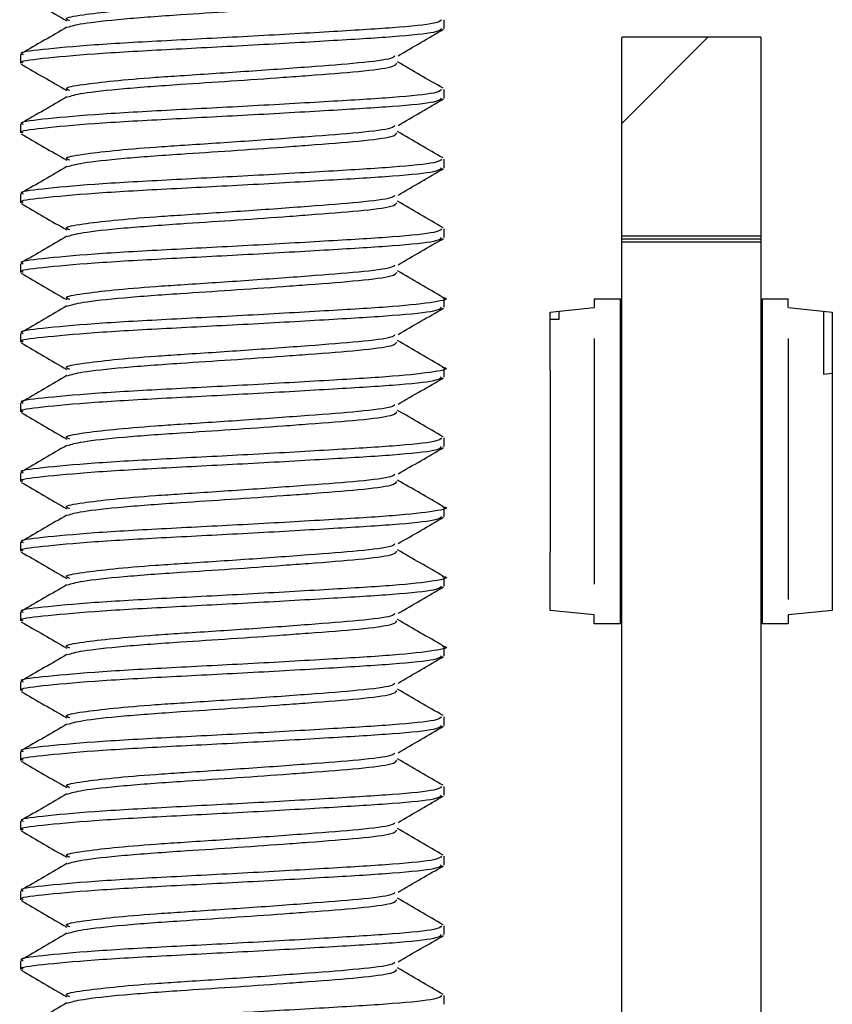
# Paper-space layout 'INTERNAL' of a CAD drawing. Units: inches. Extents: x 0.3 to 21.8, y 0.2 to 16.9.
# Drawn here: x 5.9 to 6, y 14.9 to 15 of the extents above; entities that cross this region are included whole.
import ezdxf

# ---------------------------------------------------------------- set-up
doc = ezdxf.new("R2010")
doc.units = ezdxf.units.IN
doc.header["$MEASUREMENT"] = 0

psp = doc.layouts.new('INTERNAL')

# ---------------------------------------------------------------- hatches: boundary and pattern name
at = {"linetype": 'Continuous', "lineweight": 18}
h = psp.add_hatch(dxfattribs=at)
h.set_pattern_fill('ANSI31', style=0)
edge = h.paths.add_edge_path(flags=0)
edge.add_line((5.990944, 15.01298), (5.990944, 14.998154))
edge.add_line((5.990944, 14.998154), (6.001344, 14.998142))
edge.add_line((6.001344, 14.998142), (6.001344, 15.012992))
edge.add_line((6.001344, 15.012992), (5.990944, 15.012992))
h = psp.add_hatch(dxfattribs=at)
h.set_pattern_fill('ANSI31', style=0)
edge = h.paths.add_edge_path(flags=0)
edge.add_line((5.990944, 14.997683), (5.990944, 14.851164))
edge.add_line((5.990944, 14.851164), (6.001344, 14.851164))
edge.add_line((6.001344, 14.851164), (6.001344, 14.997674))
edge.add_line((6.001344, 14.997674), (5.990944, 14.997686))

# ---------------------------------------------------------------- linework, layer by layer
at = {"color": 7, "linetype": 'Continuous', "lineweight": 25}
for p, q in [((5.977676, 15.013647), (5.977676, 15.014298)), ((6.001344, 15.012992), (5.990944, 15.012992)), ((5.990944, 14.998154), (5.990944, 15.01298)), ((6.001344, 15.012992), (6.001344, 14.998145)), ((5.946009, 15.011694), (5.946009, 15.011042)), ((5.977676, 15.008438), (5.977676, 15.009089)), ((5.946009, 15.006485), (5.946009, 15.005834)), ((5.977676, 15.00323), (5.977676, 15.003881)), ((5.946009, 15.001277), (5.946009, 15.000626)), ((5.977676, 14.998022), (5.977676, 14.998673)), ((5.990944, 14.997914), (5.990944, 14.998148)), ((5.990944, 14.998142), (6.001344, 14.998142)), ((6.001344, 14.998144), (6.001344, 14.997914)), ((5.990944, 14.997914), (6.001344, 14.997914)), ((5.990944, 14.997684), (5.990944, 14.997914)), ((6.001344, 14.997686), (5.990944, 14.997686)), ((5.990944, 14.851164), (5.990944, 14.997683)), ((6.001344, 14.997914), (6.001344, 14.99768)), ((6.001344, 14.997674), (6.001344, 14.851164)), ((5.946009, 14.996069), (5.946009, 14.995417)), ((5.977676, 14.992813), (5.977676, 14.993464)), ((5.988891, 14.993434), (5.988891, 14.992784)), ((5.988891, 14.993434), (5.990847, 14.993434)), ((5.990847, 14.98012), (5.990847, 14.993434)), ((6.001441, 14.993434), (6.001441, 14.988528)), ((6.001441, 14.993434), (6.003396, 14.993434)), ((6.003396, 14.992784), (6.003396, 14.993434)), ((5.985604, 14.99244), (5.98626, 14.992509)), ((5.985604, 14.991887), (5.985604, 14.99244)), ((5.98626, 14.992509), (5.988885, 14.992784)), ((5.98626, 14.991887), (5.98626, 14.992509)), ((5.988891, 14.992784), (5.988885, 14.992784)), ((6.003403, 14.992784), (6.006684, 14.99244)), ((6.006028, 14.992509), (6.006028, 14.987811)), ((6.006684, 14.99244), (6.006684, 14.987556)), ((5.985604, 14.988086), (5.985604, 14.991887)), ((5.98626, 14.991887), (5.985604, 14.991887)), ((5.990853, 14.991887), (5.990853, 14.992115)), ((5.946009, 14.99086), (5.946009, 14.990209)), ((5.988885, 14.990488), (5.988885, 14.972115)), ((6.003403, 14.970967), (6.003403, 14.990488)), ((6.001434, 14.988847), (6.001434, 14.988529)), ((6.001434, 14.988529), (6.001434, 14.987067)), ((6.001441, 14.987141), (6.001441, 14.988528)), ((5.977676, 14.987605), (5.977676, 14.988256)), ((5.98561, 14.974517), (5.98561, 14.988086)), ((6.006028, 14.987811), (6.006684, 14.98788)), ((6.001434, 14.986234), (6.001434, 14.987141)), ((6.001441, 14.987141), (6.001441, 14.986234)), ((6.001441, 14.987067), (6.001441, 14.980126)), ((6.006677, 14.987557), (6.006677, 14.975047)), ((5.946009, 14.985652), (5.946009, 14.985001)), ((6.001441, 14.986234), (6.001434, 14.986234)), ((6.001434, 14.985906), (6.001441, 14.985906)), ((5.977676, 14.982397), (5.977676, 14.983048)), ((5.946009, 14.980444), (5.946009, 14.979792)), ((5.990853, 14.98012), (5.990847, 14.98012)), ((5.990853, 14.975265), (5.990853, 14.98012)), ((6.001434, 14.980126), (6.001434, 14.975265)), ((6.001434, 14.980126), (6.001434, 14.98012)), ((6.001441, 14.980126), (6.001434, 14.980126)), ((6.001441, 14.980126), (6.001441, 14.98012)), ((6.001441, 14.98012), (6.001441, 14.980126)), ((5.977676, 14.977188), (5.977676, 14.977839)), ((5.946009, 14.975235), (5.946009, 14.974584)), ((5.990847, 14.975265), (5.990853, 14.975265)), ((5.990847, 14.969169), (5.990847, 14.975265)), ((6.001441, 14.975265), (6.001441, 14.973568)), ((5.985604, 14.970163), (5.985604, 14.974517)), ((6.001434, 14.9744), (6.001434, 14.974558)), ((6.006684, 14.975046), (6.006684, 14.970163)), ((6.001434, 14.9744), (6.001441, 14.9744)), ((6.001434, 14.973493), (6.001434, 14.9744)), ((6.001441, 14.9744), (6.001441, 14.973493)), ((5.990853, 14.972574), (5.990853, 14.973493)), ((6.001434, 14.973568), (6.001434, 14.972107)), ((6.001441, 14.973493), (6.001441, 14.972111)), ((5.977676, 14.97198), (5.977676, 14.972631)), ((5.990853, 14.971787), (5.990853, 14.972574)), ((6.001441, 14.972111), (6.001434, 14.972111)), ((6.001441, 14.972105), (6.001441, 14.969169)), ((5.990853, 14.970716), (5.990853, 14.971131)), ((5.988885, 14.969819), (5.985604, 14.970163)), ((6.001434, 14.970716), (6.001434, 14.970488)), ((6.006684, 14.970163), (6.003403, 14.969819)), ((5.946009, 14.970027), (5.946009, 14.969376)), ((5.988885, 14.969819), (5.988891, 14.969819)), ((5.988891, 14.969169), (5.988891, 14.969819)), ((6.003396, 14.969819), (6.003396, 14.969169)), ((6.003396, 14.969819), (6.003403, 14.969819)), ((5.990847, 14.969169), (5.988891, 14.969169)), ((6.003396, 14.969169), (6.001441, 14.969169)), ((5.977676, 14.966772), (5.977676, 14.967423)), ((5.946009, 14.964819), (5.946009, 14.964167)), ((5.977676, 14.961563), (5.977676, 14.962214)), ((5.946009, 14.95961), (5.946009, 14.958959)), ((5.977676, 14.956355), (5.977676, 14.957006)), ((5.946009, 14.954402), (5.946009, 14.953751)), ((5.977676, 14.951147), (5.977676, 14.951798)), ((5.946009, 14.949194), (5.946009, 14.948542)), ((5.977676, 14.945938), (5.977676, 14.946589)), ((5.946009, 14.943985), (5.946009, 14.943334)), ((5.977676, 14.94073), (5.977676, 14.941381))]:
    psp.add_line(p, q, dxfattribs=at)
for points, knots in [([(5.94969, 15.014216), (5.949564, 15.014266), (5.949166, 15.014427), (5.950412, 15.014642), (5.952815, 15.01494), (5.955507, 15.015168), (5.95881, 15.015388), (5.96282, 15.015647), (5.967623, 15.016), (5.971479, 15.016293), (5.973795, 15.016585), (5.973943, 15.016758), (5.973996, 15.01682)], [0, 0, 0, 0, 0.05612, 0.17833, 0.278669, 0.378255, 0.430346, 0.55434, 0.681603, 0.803812, 0.929966, 1, 1, 1, 1]), ([(5.946055, 15.01619), (5.946622, 15.015861), (5.947756, 15.015203), (5.94889, 15.014544), (5.949457, 15.014215)], [0, 0, 0, 0, 0.500255, 1, 1, 1, 1]), ([(5.949522, 15.013735), (5.94981, 15.013827), (5.950423, 15.014022), (5.953542, 15.014366), (5.957567, 15.01466), (5.96178, 15.014927), (5.965066, 15.01516), (5.968388, 15.015408), (5.971501, 15.015642), (5.973949, 15.015962), (5.97408, 15.016162), (5.974138, 15.016251)], [0, 0, 0, 0, 0.11764, 0.249343, 0.377663, 0.479306, 0.584428, 0.638471, 0.764945, 0.8955, 1, 1, 1, 1]), ([(5.977478, 15.014298), (5.977404, 15.014209), (5.977238, 15.014009), (5.974122, 15.013689), (5.969189, 15.013396), (5.96308, 15.013042), (5.956798, 15.012727), (5.951218, 15.012414), (5.947491, 15.012057), (5.945786, 15.011848), (5.946146, 15.011716), (5.946208, 15.011694)], [0, 0, 0, 0, 0.100907, 0.227152, 0.349464, 0.476815, 0.600907, 0.724998, 0.852349, 0.974661, 1, 1, 1, 1]), ([(5.946208, 15.011042), (5.946146, 15.011065), (5.945786, 15.011197), (5.947491, 15.011406), (5.951218, 15.011763), (5.956798, 15.012076), (5.96308, 15.012391), (5.969189, 15.012745), (5.974122, 15.013038), (5.977238, 15.013358), (5.977404, 15.013558), (5.977478, 15.013647)], [0, 0, 0, 0, 0.025339, 0.147651, 0.275002, 0.399093, 0.523185, 0.650536, 0.772848, 0.899093, 1, 1, 1, 1]), ([(5.949479, 15.013744), (5.948914, 15.013416), (5.947782, 15.012759), (5.94665, 15.012102), (5.946083, 15.011774)], [0, 0, 0, 0, 0.49981, 1, 1, 1, 1]), ([(5.974229, 15.01161), (5.974795, 15.01194), (5.975929, 15.012599), (5.977063, 15.013256), (5.977631, 15.013585)], [0, 0, 0, 0, 0.499745, 1, 1, 1, 1]), ([(5.94969, 15.009007), (5.949564, 15.009058), (5.949166, 15.009218), (5.950412, 15.009434), (5.952815, 15.009732), (5.955507, 15.00996), (5.95881, 15.01018), (5.96282, 15.010439), (5.967623, 15.010792), (5.971479, 15.011085), (5.973795, 15.011377), (5.973943, 15.01155), (5.973996, 15.011612)], [0, 0, 0, 0, 0.0561205, 0.1783303, 0.2786687, 0.378255, 0.4303462, 0.5543404, 0.6816025, 0.8038123, 0.9299664, 1, 1, 1, 1]), ([(5.946055, 15.010981), (5.946622, 15.010652), (5.947756, 15.009994), (5.94889, 15.009335), (5.949457, 15.009006)], [0, 0, 0, 0, 0.500255, 1, 1, 1, 1]), ([(5.949522, 15.008527), (5.94981, 15.008619), (5.950423, 15.008814), (5.953542, 15.009157), (5.957567, 15.009452), (5.96178, 15.009719), (5.965066, 15.009952), (5.968388, 15.010199), (5.971501, 15.010434), (5.973949, 15.010754), (5.97408, 15.010954), (5.974138, 15.011043)], [0, 0, 0, 0, 0.11764, 0.249343, 0.377663, 0.479306, 0.584428, 0.638471, 0.764945, 0.8955, 1, 1, 1, 1]), ([(5.977592, 15.009175), (5.977023, 15.009504), (5.975887, 15.010163), (5.974751, 15.010822), (5.974183, 15.011152)], [0, 0, 0, 0, 0.50036, 1, 1, 1, 1]), ([(5.977478, 15.009089), (5.977404, 15.009001), (5.977238, 15.008801), (5.974122, 15.008481), (5.969189, 15.008188), (5.96308, 15.007833), (5.956798, 15.007519), (5.951218, 15.007206), (5.947491, 15.006849), (5.945786, 15.00664), (5.946146, 15.006508), (5.946208, 15.006485)], [0, 0, 0, 0, 0.100907, 0.227152, 0.349464, 0.476815, 0.600907, 0.724998, 0.852349, 0.974661, 1, 1, 1, 1]), ([(5.946208, 15.005834), (5.946146, 15.005857), (5.945786, 15.005989), (5.947491, 15.006198), (5.951218, 15.006555), (5.956798, 15.006868), (5.96308, 15.007182), (5.969189, 15.007537), (5.974122, 15.00783), (5.977238, 15.00815), (5.977404, 15.008349), (5.977478, 15.008438)], [0, 0, 0, 0, 0.025339, 0.147651, 0.275002, 0.399093, 0.523185, 0.650536, 0.772848, 0.899093, 1, 1, 1, 1]), ([(5.949479, 15.008536), (5.948914, 15.008207), (5.947782, 15.00755), (5.94665, 15.006894), (5.946083, 15.006566)], [0, 0, 0, 0, 0.49981, 1, 1, 1, 1]), ([(5.974229, 15.006402), (5.974795, 15.006731), (5.975929, 15.00739), (5.977063, 15.008048), (5.977631, 15.008377)], [0, 0, 0, 0, 0.499745, 1, 1, 1, 1]), ([(5.94969, 15.003799), (5.949564, 15.00385), (5.949166, 15.00401), (5.950412, 15.004226), (5.952815, 15.004523), (5.955507, 15.004751), (5.95881, 15.004972), (5.96282, 15.00523), (5.967623, 15.005584), (5.971479, 15.005877), (5.973795, 15.006169), (5.973943, 15.006342), (5.973996, 15.006403)], [0, 0, 0, 0, 0.05612, 0.17833, 0.278669, 0.378255, 0.430346, 0.55434, 0.681603, 0.803812, 0.929966, 1, 1, 1, 1]), ([(5.946055, 15.005773), (5.946622, 15.005444), (5.947756, 15.004786), (5.94889, 15.004127), (5.949457, 15.003798)], [0, 0, 0, 0, 0.500255, 1, 1, 1, 1]), ([(5.949522, 15.003319), (5.94981, 15.00341), (5.950423, 15.003605), (5.953542, 15.003949), (5.957567, 15.004244), (5.96178, 15.00451), (5.965066, 15.004744), (5.968388, 15.004991), (5.971501, 15.005226), (5.973949, 15.005545), (5.97408, 15.005746), (5.974138, 15.005835)], [0, 0, 0, 0, 0.11764, 0.249343, 0.377663, 0.479306, 0.584428, 0.638471, 0.764945, 0.8955, 1, 1, 1, 1]), ([(5.977592, 15.003967), (5.977023, 15.004296), (5.975887, 15.004954), (5.974751, 15.005614), (5.974183, 15.005943)], [0, 0, 0, 0, 0.50036, 1, 1, 1, 1]), ([(5.977478, 15.003881), (5.977404, 15.003792), (5.977238, 15.003592), (5.974122, 15.003273), (5.969189, 15.00298), (5.96308, 15.002625), (5.956798, 15.002311), (5.951218, 15.001997), (5.947491, 15.001641), (5.945786, 15.001431), (5.946146, 15.001299), (5.946208, 15.001277)], [0, 0, 0, 0, 0.1009068, 0.2271525, 0.3494644, 0.476815, 0.6009068, 0.7249985, 0.8523491, 0.974661, 1, 1, 1, 1]), ([(5.946208, 15.000626), (5.946146, 15.000648), (5.945786, 15.00078), (5.947491, 15.00099), (5.951218, 15.001346), (5.956798, 15.00166), (5.96308, 15.001974), (5.969189, 15.002329), (5.974122, 15.002621), (5.977238, 15.002941), (5.977404, 15.003141), (5.977478, 15.00323)], [0, 0, 0, 0, 0.025339, 0.1476509, 0.2750015, 0.3990932, 0.523185, 0.6505356, 0.7728475, 0.8990932, 1, 1, 1, 1]), ([(5.949479, 15.003328), (5.948914, 15.002999), (5.947782, 15.002342), (5.94665, 15.001686), (5.946083, 15.001357)], [0, 0, 0, 0, 0.49981, 1, 1, 1, 1]), ([(5.974229, 15.001194), (5.974795, 15.001523), (5.975929, 15.002182), (5.977063, 15.00284), (5.977631, 15.003169)], [0, 0, 0, 0, 0.499745, 1, 1, 1, 1]), ([(5.94969, 14.998591), (5.949564, 14.998641), (5.949166, 14.998802), (5.950412, 14.999017), (5.952815, 14.999315), (5.955507, 14.999543), (5.95881, 14.999763), (5.96282, 15.000022), (5.967623, 15.000375), (5.971479, 15.000668), (5.973795, 15.00096), (5.973943, 15.001133), (5.973996, 15.001195)], [0, 0, 0, 0, 0.0561205, 0.1783303, 0.2786687, 0.378255, 0.4303462, 0.5543404, 0.6816025, 0.8038123, 0.9299664, 1, 1, 1, 1]), ([(5.946055, 15.000565), (5.946622, 15.000236), (5.947756, 14.999578), (5.94889, 14.998919), (5.949457, 14.99859)], [0, 0, 0, 0, 0.500255, 1, 1, 1, 1]), ([(5.949522, 14.99811), (5.94981, 14.998202), (5.950423, 14.998397), (5.953542, 14.998741), (5.957567, 14.999035), (5.96178, 14.999302), (5.965066, 14.999535), (5.968388, 14.999783), (5.971501, 15.000017), (5.973949, 15.000337), (5.97408, 15.000537), (5.974138, 15.000626)], [0, 0, 0, 0, 0.11764, 0.249343, 0.377663, 0.479306, 0.584428, 0.638471, 0.764945, 0.8955, 1, 1, 1, 1]), ([(5.977592, 14.998758), (5.977023, 14.999088), (5.975887, 14.999746), (5.974751, 15.000406), (5.974183, 15.000735)], [0, 0, 0, 0, 0.5003598, 1, 1, 1, 1]), ([(5.977478, 14.998673), (5.977404, 14.998584), (5.977238, 14.998384), (5.974122, 14.998064), (5.969189, 14.997771), (5.96308, 14.997417), (5.956798, 14.997102), (5.951218, 14.996789), (5.947491, 14.996432), (5.945786, 14.996223), (5.946146, 14.996091), (5.946208, 14.996069)], [0, 0, 0, 0, 0.100907, 0.227152, 0.349464, 0.476815, 0.600907, 0.724998, 0.852349, 0.974661, 1, 1, 1, 1]), ([(5.949479, 14.998119), (5.948914, 14.997791), (5.947782, 14.997134), (5.94665, 14.996477), (5.946083, 14.996149)], [0, 0, 0, 0, 0.49981, 1, 1, 1, 1]), ([(5.946208, 14.995417), (5.946146, 14.99544), (5.945786, 14.995572), (5.947491, 14.995781), (5.951218, 14.996138), (5.956798, 14.996451), (5.96308, 14.996766), (5.969189, 14.99712), (5.974122, 14.997413), (5.977238, 14.997733), (5.977404, 14.997933), (5.977478, 14.998022)], [0, 0, 0, 0, 0.025339, 0.147651, 0.275002, 0.399093, 0.523185, 0.650536, 0.772848, 0.899093, 1, 1, 1, 1]), ([(5.974229, 14.995985), (5.974795, 14.996315), (5.975929, 14.996974), (5.977063, 14.997631), (5.977631, 14.99796)], [0, 0, 0, 0, 0.499745, 1, 1, 1, 1]), ([(5.94969, 14.993382), (5.949564, 14.993433), (5.949166, 14.993593), (5.950412, 14.993809), (5.952815, 14.994107), (5.955507, 14.994335), (5.95881, 14.994555), (5.96282, 14.994814), (5.967623, 14.995167), (5.971479, 14.99546), (5.973795, 14.995752), (5.973943, 14.995925), (5.973996, 14.995987)], [0, 0, 0, 0, 0.05612, 0.17833, 0.278669, 0.378255, 0.430346, 0.55434, 0.681603, 0.803812, 0.929966, 1, 1, 1, 1]), ([(5.946055, 14.995356), (5.946622, 14.995027), (5.947756, 14.994369), (5.94889, 14.99371), (5.949457, 14.993381)], [0, 0, 0, 0, 0.500255, 1, 1, 1, 1]), ([(5.949522, 14.992902), (5.94981, 14.992994), (5.950423, 14.993189), (5.953542, 14.993532), (5.957567, 14.993827), (5.96178, 14.994094), (5.965066, 14.994327), (5.968388, 14.994574), (5.971501, 14.994809), (5.973949, 14.995129), (5.97408, 14.995329), (5.974138, 14.995418)], [0, 0, 0, 0, 0.11764, 0.249343, 0.377663, 0.479306, 0.584428, 0.638471, 0.764945, 0.8955, 1, 1, 1, 1]), ([(5.977592, 14.99355), (5.977023, 14.993879), (5.975887, 14.994538), (5.974751, 14.995197), (5.974183, 14.995527)], [0, 0, 0, 0, 0.50036, 1, 1, 1, 1]), ([(5.977524, 14.993551), (5.977559, 14.993544), (5.978174, 14.993434), (5.977127, 14.993196), (5.97421, 14.992857), (5.969164, 14.992563), (5.963087, 14.992208), (5.956797, 14.991894), (5.951219, 14.991581), (5.94749, 14.991224), (5.945786, 14.991015), (5.946146, 14.990883), (5.946208, 14.99086)], [0, 0, 0, 0, 0.00738, 0.129597, 0.251815, 0.370223, 0.49351, 0.613642, 0.733774, 0.857061, 0.97547, 1, 1, 1, 1]), ([(5.949479, 14.992911), (5.948914, 14.992582), (5.947782, 14.991925), (5.94665, 14.991269), (5.946083, 14.990941)], [0, 0, 0, 0, 0.4998097, 1, 1, 1, 1]), ([(5.946208, 14.990209), (5.946146, 14.990232), (5.945786, 14.990364), (5.947491, 14.990573), (5.951218, 14.99093), (5.956798, 14.991243), (5.96308, 14.991557), (5.969189, 14.991912), (5.974122, 14.992205), (5.977238, 14.992525), (5.977404, 14.992724), (5.977478, 14.992813)], [0, 0, 0, 0, 0.025339, 0.147651, 0.275002, 0.399093, 0.523185, 0.650536, 0.772848, 0.899093, 1, 1, 1, 1]), ([(5.974229, 14.990777), (5.974795, 14.991106), (5.975929, 14.991765), (5.977063, 14.992423), (5.977631, 14.992752)], [0, 0, 0, 0, 0.4997454, 1, 1, 1, 1]), ([(5.94969, 14.988174), (5.949564, 14.988225), (5.949166, 14.988385), (5.950412, 14.988601), (5.952815, 14.988898), (5.955507, 14.989126), (5.95881, 14.989347), (5.96282, 14.989605), (5.967623, 14.989959), (5.971479, 14.990252), (5.973795, 14.990544), (5.973943, 14.990717), (5.973996, 14.990778)], [0, 0, 0, 0, 0.0561205, 0.1783303, 0.2786687, 0.378255, 0.4303462, 0.5543404, 0.6816025, 0.8038123, 0.9299664, 1, 1, 1, 1]), ([(5.946055, 14.990148), (5.946622, 14.989819), (5.947756, 14.989161), (5.94889, 14.988502), (5.949457, 14.988173)], [0, 0, 0, 0, 0.500255, 1, 1, 1, 1]), ([(5.949522, 14.987694), (5.94981, 14.987785), (5.950423, 14.98798), (5.953542, 14.988324), (5.957567, 14.988619), (5.96178, 14.988885), (5.965066, 14.989119), (5.968388, 14.989366), (5.971501, 14.989601), (5.973949, 14.98992), (5.97408, 14.990121), (5.974138, 14.99021)], [0, 0, 0, 0, 0.11764, 0.249343, 0.377663, 0.479306, 0.584428, 0.638471, 0.764945, 0.8955, 1, 1, 1, 1]), ([(5.977592, 14.988342), (5.977023, 14.988671), (5.975887, 14.989329), (5.974751, 14.989989), (5.974183, 14.990318)], [0, 0, 0, 0, 0.50036, 1, 1, 1, 1]), ([(5.977524, 14.988342), (5.977559, 14.988336), (5.978174, 14.988225), (5.977127, 14.987987), (5.97421, 14.987648), (5.969164, 14.987354), (5.963087, 14.987), (5.956797, 14.986686), (5.951219, 14.986372), (5.94749, 14.986016), (5.945786, 14.985806), (5.946146, 14.985674), (5.946208, 14.985652)], [0, 0, 0, 0, 0.00738, 0.129597, 0.251815, 0.370223, 0.49351, 0.613642, 0.733774, 0.857061, 0.97547, 1, 1, 1, 1]), ([(5.946208, 14.985001), (5.946146, 14.985023), (5.945786, 14.985155), (5.947491, 14.985365), (5.951218, 14.985721), (5.956798, 14.986035), (5.96308, 14.986349), (5.969189, 14.986704), (5.974122, 14.986996), (5.977238, 14.987316), (5.977404, 14.987516), (5.977478, 14.987605)], [0, 0, 0, 0, 0.025339, 0.1476509, 0.2750015, 0.3990932, 0.523185, 0.6505356, 0.7728475, 0.8990932, 1, 1, 1, 1]), ([(5.949479, 14.987703), (5.948914, 14.987374), (5.947782, 14.986717), (5.94665, 14.986061), (5.946083, 14.985732)], [0, 0, 0, 0, 0.49981, 1, 1, 1, 1]), ([(5.974229, 14.985569), (5.974795, 14.985898), (5.975929, 14.986557), (5.977063, 14.987215), (5.977631, 14.987544)], [0, 0, 0, 0, 0.4997454, 1, 1, 1, 1]), ([(5.94969, 14.982966), (5.949564, 14.983016), (5.949166, 14.983177), (5.950412, 14.983392), (5.952815, 14.98369), (5.955507, 14.983918), (5.95881, 14.984138), (5.96282, 14.984397), (5.967623, 14.98475), (5.971479, 14.985043), (5.973795, 14.985335), (5.973943, 14.985508), (5.973996, 14.98557)], [0, 0, 0, 0, 0.05612, 0.17833, 0.278669, 0.378255, 0.430346, 0.55434, 0.681603, 0.803812, 0.929966, 1, 1, 1, 1]), ([(5.946055, 14.98494), (5.946622, 14.984611), (5.947756, 14.983953), (5.94889, 14.983294), (5.949457, 14.982965)], [0, 0, 0, 0, 0.500255, 1, 1, 1, 1]), ([(5.949522, 14.982485), (5.94981, 14.982577), (5.950423, 14.982772), (5.953542, 14.983116), (5.957567, 14.98341), (5.96178, 14.983677), (5.965066, 14.98391), (5.968388, 14.984158), (5.971501, 14.984392), (5.973949, 14.984712), (5.97408, 14.984912), (5.974138, 14.985001)], [0, 0, 0, 0, 0.11764, 0.249343, 0.377663, 0.479306, 0.584428, 0.638471, 0.764945, 0.8955, 1, 1, 1, 1]), ([(5.977592, 14.983133), (5.977023, 14.983463), (5.975887, 14.984121), (5.974751, 14.984781), (5.974183, 14.98511)], [0, 0, 0, 0, 0.50036, 1, 1, 1, 1]), ([(5.977478, 14.983048), (5.977404, 14.982959), (5.977238, 14.982759), (5.974122, 14.982439), (5.969189, 14.982146), (5.96308, 14.981792), (5.956798, 14.981477), (5.951218, 14.981164), (5.947491, 14.980807), (5.945786, 14.980598), (5.946146, 14.980466), (5.946208, 14.980444)], [0, 0, 0, 0, 0.100907, 0.227152, 0.349464, 0.476815, 0.600907, 0.724998, 0.852349, 0.974661, 1, 1, 1, 1]), ([(5.946208, 14.979792), (5.946146, 14.979815), (5.945786, 14.979947), (5.947491, 14.980156), (5.951218, 14.980513), (5.956798, 14.980826), (5.96308, 14.981141), (5.969189, 14.981495), (5.974122, 14.981788), (5.977238, 14.982108), (5.977404, 14.982308), (5.977478, 14.982397)], [0, 0, 0, 0, 0.025339, 0.147651, 0.275002, 0.399093, 0.523185, 0.650536, 0.772848, 0.899093, 1, 1, 1, 1]), ([(5.949479, 14.982494), (5.948914, 14.982166), (5.947782, 14.981509), (5.94665, 14.980852), (5.946083, 14.980524)], [0, 0, 0, 0, 0.49981, 1, 1, 1, 1]), ([(5.974229, 14.98036), (5.974795, 14.98069), (5.975929, 14.981349), (5.977063, 14.982006), (5.977631, 14.982335)], [0, 0, 0, 0, 0.4997454, 1, 1, 1, 1]), ([(5.946055, 14.979731), (5.946622, 14.979402), (5.947756, 14.978744), (5.94889, 14.978085), (5.949457, 14.977756)], [0, 0, 0, 0, 0.500255, 1, 1, 1, 1]), ([(5.94969, 14.977757), (5.949564, 14.977808), (5.949166, 14.977968), (5.950412, 14.978184), (5.952815, 14.978482), (5.955507, 14.97871), (5.95881, 14.97893), (5.96282, 14.979189), (5.967623, 14.979542), (5.971479, 14.979835), (5.973795, 14.980127), (5.973943, 14.9803), (5.973996, 14.980362)], [0, 0, 0, 0, 0.0561205, 0.1783303, 0.2786687, 0.378255, 0.4303462, 0.5543404, 0.6816025, 0.8038123, 0.9299664, 1, 1, 1, 1]), ([(5.949522, 14.977277), (5.94981, 14.977369), (5.950423, 14.977564), (5.953542, 14.977907), (5.957567, 14.978202), (5.96178, 14.978469), (5.965066, 14.978702), (5.968388, 14.978949), (5.971501, 14.979184), (5.973949, 14.979504), (5.97408, 14.979704), (5.974138, 14.979793)], [0, 0, 0, 0, 0.11764, 0.249343, 0.377663, 0.479306, 0.584428, 0.638471, 0.764945, 0.8955, 1, 1, 1, 1]), ([(5.977592, 14.977925), (5.977023, 14.978254), (5.975887, 14.978913), (5.974751, 14.979572), (5.974183, 14.979902)], [0, 0, 0, 0, 0.50036, 1, 1, 1, 1]), ([(5.977524, 14.977926), (5.977559, 14.977919), (5.978174, 14.977809), (5.977127, 14.977571), (5.97421, 14.977232), (5.969164, 14.976938), (5.963087, 14.976583), (5.956797, 14.976269), (5.951219, 14.975956), (5.94749, 14.975599), (5.945786, 14.97539), (5.946146, 14.975258), (5.946208, 14.975235)], [0, 0, 0, 0, 0.00738, 0.129597, 0.251815, 0.370223, 0.49351, 0.613642, 0.733774, 0.857061, 0.97547, 1, 1, 1, 1]), ([(5.946208, 14.974584), (5.946146, 14.974607), (5.945786, 14.974739), (5.947491, 14.974948), (5.951218, 14.975305), (5.956798, 14.975618), (5.96308, 14.975932), (5.969189, 14.976287), (5.974122, 14.97658), (5.977238, 14.9769), (5.977404, 14.977099), (5.977478, 14.977188)], [0, 0, 0, 0, 0.025339, 0.147651, 0.275002, 0.399093, 0.523185, 0.650536, 0.772848, 0.899093, 1, 1, 1, 1]), ([(5.949479, 14.977286), (5.948914, 14.976957), (5.947782, 14.9763), (5.94665, 14.975644), (5.946083, 14.975316)], [0, 0, 0, 0, 0.49981, 1, 1, 1, 1]), ([(5.974229, 14.975152), (5.974795, 14.975481), (5.975929, 14.97614), (5.977063, 14.976798), (5.977631, 14.977127)], [0, 0, 0, 0, 0.4997454, 1, 1, 1, 1]), ([(5.946055, 14.974523), (5.946622, 14.974194), (5.947756, 14.973536), (5.94889, 14.972877), (5.949457, 14.972548)], [0, 0, 0, 0, 0.500255, 1, 1, 1, 1]), ([(5.94969, 14.972549), (5.949564, 14.9726), (5.949166, 14.97276), (5.950412, 14.972976), (5.952815, 14.973273), (5.955507, 14.973501), (5.95881, 14.973722), (5.96282, 14.97398), (5.967623, 14.974334), (5.971479, 14.974627), (5.973795, 14.974919), (5.973943, 14.975092), (5.973996, 14.975153)], [0, 0, 0, 0, 0.0561205, 0.1783303, 0.2786687, 0.378255, 0.4303462, 0.5543404, 0.6816025, 0.8038123, 0.9299664, 1, 1, 1, 1]), ([(5.949522, 14.972069), (5.94981, 14.97216), (5.950423, 14.972355), (5.953542, 14.972699), (5.957567, 14.972994), (5.96178, 14.97326), (5.965066, 14.973494), (5.968388, 14.973741), (5.971501, 14.973976), (5.973949, 14.974295), (5.97408, 14.974496), (5.974138, 14.974585)], [0, 0, 0, 0, 0.11764, 0.249343, 0.377663, 0.479306, 0.584428, 0.638471, 0.764945, 0.8955, 1, 1, 1, 1]), ([(5.977592, 14.972717), (5.977023, 14.973046), (5.975887, 14.973704), (5.974751, 14.974364), (5.974183, 14.974693)], [0, 0, 0, 0, 0.50036, 1, 1, 1, 1]), ([(6.001441, 14.973493), (6.001441, 14.973347), (6.001441, 14.973055), (6.001441, 14.972734), (6.001441, 14.972574)], [0, 0, 0, 0, 0.498996, 1, 1, 1, 1]), ([(5.977524, 14.972717), (5.977559, 14.972711), (5.978174, 14.9726), (5.977127, 14.972362), (5.97421, 14.972023), (5.969164, 14.971729), (5.963087, 14.971375), (5.956797, 14.971061), (5.951219, 14.970747), (5.94749, 14.970391), (5.945786, 14.970181), (5.946146, 14.970049), (5.946208, 14.970027)], [0, 0, 0, 0, 0.00738, 0.129597, 0.251815, 0.370223, 0.49351, 0.613642, 0.733774, 0.857061, 0.97547, 1, 1, 1, 1]), ([(6.001441, 14.972574), (6.001441, 14.97242), (6.001441, 14.972256), (6.001441, 14.972115), (6.001441, 14.972105)], [0, 0, 0, 0, 0.933024, 1, 1, 1, 1]), ([(5.946208, 14.969376), (5.946146, 14.969398), (5.945786, 14.96953), (5.947491, 14.96974), (5.951218, 14.970096), (5.956798, 14.97041), (5.96308, 14.970724), (5.969189, 14.971079), (5.974122, 14.971371), (5.977238, 14.971691), (5.977404, 14.971891), (5.977478, 14.97198)], [0, 0, 0, 0, 0.025339, 0.1476509, 0.2750015, 0.3990932, 0.523185, 0.6505356, 0.7728475, 0.8990932, 1, 1, 1, 1]), ([(5.949479, 14.972078), (5.948914, 14.971749), (5.947782, 14.971092), (5.94665, 14.970436), (5.946083, 14.970107)], [0, 0, 0, 0, 0.49981, 1, 1, 1, 1]), ([(5.974229, 14.969944), (5.974795, 14.970273), (5.975929, 14.970932), (5.977063, 14.97159), (5.977631, 14.971919)], [0, 0, 0, 0, 0.499745, 1, 1, 1, 1]), ([(6.001434, 14.970716), (6.001434, 14.970661), (6.001434, 14.970551), (6.001434, 14.970509), (6.001434, 14.970488)], [0, 0, 0, 0, 0.497908, 1, 1, 1, 1]), ([(5.94969, 14.967341), (5.949564, 14.967391), (5.949166, 14.967552), (5.950412, 14.967767), (5.952815, 14.968065), (5.955507, 14.968293), (5.95881, 14.968513), (5.96282, 14.968772), (5.967623, 14.969125), (5.971479, 14.969418), (5.973795, 14.96971), (5.973943, 14.969883), (5.973996, 14.969945)], [0, 0, 0, 0, 0.05612, 0.17833, 0.278669, 0.378255, 0.430346, 0.55434, 0.681603, 0.803812, 0.929966, 1, 1, 1, 1]), ([(5.949522, 14.96686), (5.94981, 14.966952), (5.950423, 14.967147), (5.953542, 14.967491), (5.957567, 14.967785), (5.96178, 14.968052), (5.965066, 14.968285), (5.968388, 14.968533), (5.971501, 14.968767), (5.973949, 14.969087), (5.97408, 14.969287), (5.974138, 14.969376)], [0, 0, 0, 0, 0.11764, 0.249343, 0.377663, 0.479306, 0.584428, 0.638471, 0.764945, 0.8955, 1, 1, 1, 1]), ([(5.977592, 14.967508), (5.977023, 14.967838), (5.975887, 14.968496), (5.974751, 14.969156), (5.974183, 14.969485)], [0, 0, 0, 0, 0.50036, 1, 1, 1, 1]), ([(5.946055, 14.969315), (5.946622, 14.968986), (5.947756, 14.968328), (5.94889, 14.967669), (5.949457, 14.96734)], [0, 0, 0, 0, 0.500255, 1, 1, 1, 1]), ([(5.977524, 14.967509), (5.977559, 14.967503), (5.978174, 14.967392), (5.977127, 14.967154), (5.97421, 14.966815), (5.969164, 14.966521), (5.963087, 14.966167), (5.956797, 14.965852), (5.951219, 14.965539), (5.94749, 14.965182), (5.945786, 14.964973), (5.946146, 14.964841), (5.946208, 14.964819)], [0, 0, 0, 0, 0.00738, 0.129597, 0.251815, 0.370223, 0.49351, 0.613642, 0.733774, 0.857061, 0.97547, 1, 1, 1, 1]), ([(5.946208, 14.964167), (5.946146, 14.96419), (5.945786, 14.964322), (5.947491, 14.964531), (5.951218, 14.964888), (5.956798, 14.965201), (5.96308, 14.965516), (5.969189, 14.96587), (5.974122, 14.966163), (5.977238, 14.966483), (5.977404, 14.966683), (5.977478, 14.966772)], [0, 0, 0, 0, 0.025339, 0.147651, 0.275002, 0.399093, 0.523185, 0.650536, 0.772848, 0.899093, 1, 1, 1, 1]), ([(5.949479, 14.966869), (5.948914, 14.966541), (5.947782, 14.965884), (5.94665, 14.965227), (5.946083, 14.964899)], [0, 0, 0, 0, 0.49981, 1, 1, 1, 1]), ([(5.974229, 14.964735), (5.974795, 14.965065), (5.975929, 14.965724), (5.977063, 14.966381), (5.977631, 14.96671)], [0, 0, 0, 0, 0.499745, 1, 1, 1, 1]), ([(5.94969, 14.962132), (5.949564, 14.962183), (5.949166, 14.962343), (5.950412, 14.962559), (5.952815, 14.962857), (5.955507, 14.963085), (5.95881, 14.963305), (5.96282, 14.963564), (5.967623, 14.963917), (5.971479, 14.96421), (5.973795, 14.964502), (5.973943, 14.964675), (5.973996, 14.964737)], [0, 0, 0, 0, 0.0561205, 0.1783303, 0.2786687, 0.378255, 0.4303462, 0.5543404, 0.6816025, 0.8038123, 0.9299664, 1, 1, 1, 1]), ([(5.977592, 14.9623), (5.977023, 14.962629), (5.975887, 14.963288), (5.974751, 14.963947), (5.974183, 14.964277)], [0, 0, 0, 0, 0.50036, 1, 1, 1, 1]), ([(5.946055, 14.964106), (5.946622, 14.963777), (5.947756, 14.963119), (5.94889, 14.96246), (5.949457, 14.962131)], [0, 0, 0, 0, 0.500255, 1, 1, 1, 1]), ([(5.949522, 14.961652), (5.94981, 14.961744), (5.950423, 14.961939), (5.953542, 14.962282), (5.957567, 14.962577), (5.96178, 14.962844), (5.965066, 14.963077), (5.968388, 14.963324), (5.971501, 14.963559), (5.973949, 14.963879), (5.97408, 14.964079), (5.974138, 14.964168)], [0, 0, 0, 0, 0.11764, 0.249343, 0.377663, 0.479306, 0.584428, 0.638471, 0.764945, 0.8955, 1, 1, 1, 1]), ([(5.977478, 14.962214), (5.977404, 14.962126), (5.977238, 14.961926), (5.974122, 14.961606), (5.969189, 14.961313), (5.96308, 14.960958), (5.956798, 14.960644), (5.951218, 14.960331), (5.947491, 14.959974), (5.945786, 14.959765), (5.946146, 14.959633), (5.946208, 14.95961)], [0, 0, 0, 0, 0.100907, 0.227152, 0.349464, 0.476815, 0.600907, 0.724998, 0.852349, 0.974661, 1, 1, 1, 1]), ([(5.946208, 14.958959), (5.946146, 14.958982), (5.945786, 14.959114), (5.947491, 14.959323), (5.951218, 14.95968), (5.956798, 14.959993), (5.96308, 14.960307), (5.969189, 14.960662), (5.974122, 14.960955), (5.977238, 14.961275), (5.977404, 14.961474), (5.977478, 14.961563)], [0, 0, 0, 0, 0.025339, 0.147651, 0.275002, 0.399093, 0.523185, 0.650536, 0.772848, 0.899093, 1, 1, 1, 1]), ([(5.949479, 14.961661), (5.948914, 14.961332), (5.947782, 14.960675), (5.94665, 14.960019), (5.946083, 14.959691)], [0, 0, 0, 0, 0.4998097, 1, 1, 1, 1]), ([(5.974229, 14.959527), (5.974795, 14.959856), (5.975929, 14.960515), (5.977063, 14.961173), (5.977631, 14.961502)], [0, 0, 0, 0, 0.499745, 1, 1, 1, 1]), ([(5.94969, 14.956924), (5.949564, 14.956975), (5.949166, 14.957135), (5.950412, 14.957351), (5.952815, 14.957648), (5.955507, 14.957876), (5.95881, 14.958097), (5.96282, 14.958355), (5.967623, 14.958709), (5.971479, 14.959002), (5.973795, 14.959294), (5.973943, 14.959467), (5.973996, 14.959528)], [0, 0, 0, 0, 0.05612, 0.17833, 0.278669, 0.378255, 0.430346, 0.55434, 0.681603, 0.803812, 0.929966, 1, 1, 1, 1]), ([(5.977592, 14.957092), (5.977023, 14.957421), (5.975887, 14.958079), (5.974751, 14.958739), (5.974183, 14.959068)], [0, 0, 0, 0, 0.50036, 1, 1, 1, 1]), ([(5.946055, 14.958898), (5.946622, 14.958569), (5.947756, 14.957911), (5.94889, 14.957252), (5.949457, 14.956923)], [0, 0, 0, 0, 0.500255, 1, 1, 1, 1]), ([(5.949522, 14.956444), (5.94981, 14.956535), (5.950423, 14.95673), (5.953542, 14.957074), (5.957567, 14.957369), (5.96178, 14.957635), (5.965066, 14.957869), (5.968388, 14.958116), (5.971501, 14.958351), (5.973949, 14.95867), (5.97408, 14.958871), (5.974138, 14.95896)], [0, 0, 0, 0, 0.11764, 0.249343, 0.377663, 0.479306, 0.584428, 0.638471, 0.764945, 0.8955, 1, 1, 1, 1]), ([(5.977478, 14.957006), (5.977404, 14.956917), (5.977238, 14.956717), (5.974122, 14.956398), (5.969189, 14.956105), (5.96308, 14.95575), (5.956798, 14.955436), (5.951218, 14.955122), (5.947491, 14.954766), (5.945786, 14.954556), (5.946146, 14.954424), (5.946208, 14.954402)], [0, 0, 0, 0, 0.1009068, 0.2271525, 0.3494644, 0.476815, 0.6009068, 0.7249985, 0.8523491, 0.974661, 1, 1, 1, 1]), ([(5.946208, 14.953751), (5.946146, 14.953773), (5.945786, 14.953905), (5.947491, 14.954115), (5.951218, 14.954471), (5.956798, 14.954785), (5.96308, 14.955099), (5.969189, 14.955454), (5.974122, 14.955746), (5.977238, 14.956066), (5.977404, 14.956266), (5.977478, 14.956355)], [0, 0, 0, 0, 0.025339, 0.1476509, 0.2750015, 0.3990932, 0.523185, 0.6505356, 0.7728475, 0.8990932, 1, 1, 1, 1]), ([(5.949479, 14.956453), (5.948914, 14.956124), (5.947782, 14.955467), (5.94665, 14.954811), (5.946083, 14.954482)], [0, 0, 0, 0, 0.49981, 1, 1, 1, 1]), ([(5.974229, 14.954319), (5.974795, 14.954648), (5.975929, 14.955307), (5.977063, 14.955965), (5.977631, 14.956294)], [0, 0, 0, 0, 0.499745, 1, 1, 1, 1]), ([(5.94969, 14.951716), (5.949564, 14.951766), (5.949166, 14.951927), (5.950412, 14.952142), (5.952815, 14.95244), (5.955507, 14.952668), (5.95881, 14.952888), (5.96282, 14.953147), (5.967623, 14.9535), (5.971479, 14.953793), (5.973795, 14.954085), (5.973943, 14.954258), (5.973996, 14.95432)], [0, 0, 0, 0, 0.05612, 0.17833, 0.278669, 0.378255, 0.430346, 0.55434, 0.681603, 0.803812, 0.929966, 1, 1, 1, 1]), ([(5.946055, 14.95369), (5.946622, 14.953361), (5.947756, 14.952703), (5.94889, 14.952044), (5.949457, 14.951715)], [0, 0, 0, 0, 0.500255, 1, 1, 1, 1]), ([(5.949522, 14.951235), (5.94981, 14.951327), (5.950423, 14.951522), (5.953542, 14.951866), (5.957567, 14.95216), (5.96178, 14.952427), (5.965066, 14.95266), (5.968388, 14.952908), (5.971501, 14.953142), (5.973949, 14.953462), (5.97408, 14.953662), (5.974138, 14.953751)], [0, 0, 0, 0, 0.11764, 0.249343, 0.377663, 0.479306, 0.584428, 0.638471, 0.764945, 0.8955, 1, 1, 1, 1]), ([(5.977592, 14.951883), (5.977023, 14.952213), (5.975887, 14.952871), (5.974751, 14.953531), (5.974183, 14.95386)], [0, 0, 0, 0, 0.50036, 1, 1, 1, 1]), ([(5.977478, 14.951798), (5.977404, 14.951709), (5.977238, 14.951509), (5.974122, 14.951189), (5.969189, 14.950896), (5.96308, 14.950542), (5.956798, 14.950227), (5.951218, 14.949914), (5.947491, 14.949557), (5.945786, 14.949348), (5.946146, 14.949216), (5.946208, 14.949194)], [0, 0, 0, 0, 0.100907, 0.227152, 0.349464, 0.476815, 0.600907, 0.724998, 0.852349, 0.974661, 1, 1, 1, 1]), ([(5.946208, 14.948542), (5.946146, 14.948565), (5.945786, 14.948697), (5.947491, 14.948906), (5.951218, 14.949263), (5.956798, 14.949576), (5.96308, 14.949891), (5.969189, 14.950245), (5.974122, 14.950538), (5.977238, 14.950858), (5.977404, 14.951058), (5.977478, 14.951147)], [0, 0, 0, 0, 0.025339, 0.147651, 0.275002, 0.399093, 0.523185, 0.650536, 0.772848, 0.899093, 1, 1, 1, 1]), ([(5.949479, 14.951244), (5.948914, 14.950916), (5.947782, 14.950259), (5.94665, 14.949602), (5.946083, 14.949274)], [0, 0, 0, 0, 0.49981, 1, 1, 1, 1]), ([(5.974229, 14.94911), (5.974795, 14.94944), (5.975929, 14.950099), (5.977063, 14.950756), (5.977631, 14.951085)], [0, 0, 0, 0, 0.499745, 1, 1, 1, 1]), ([(5.94969, 14.946507), (5.949564, 14.946558), (5.949166, 14.946718), (5.950412, 14.946934), (5.952815, 14.947232), (5.955507, 14.94746), (5.95881, 14.94768), (5.96282, 14.947939), (5.967623, 14.948292), (5.971479, 14.948585), (5.973795, 14.948877), (5.973943, 14.94905), (5.973996, 14.949112)], [0, 0, 0, 0, 0.0561205, 0.1783303, 0.2786687, 0.378255, 0.4303462, 0.5543404, 0.6816025, 0.8038123, 0.9299664, 1, 1, 1, 1]), ([(5.946055, 14.948481), (5.946622, 14.948152), (5.947756, 14.947494), (5.94889, 14.946835), (5.949457, 14.946506)], [0, 0, 0, 0, 0.500255, 1, 1, 1, 1]), ([(5.949522, 14.946027), (5.94981, 14.946119), (5.950423, 14.946314), (5.953542, 14.946657), (5.957567, 14.946952), (5.96178, 14.947219), (5.965066, 14.947452), (5.968388, 14.947699), (5.971501, 14.947934), (5.973949, 14.948254), (5.97408, 14.948454), (5.974138, 14.948543)], [0, 0, 0, 0, 0.11764, 0.249343, 0.377663, 0.479306, 0.584428, 0.638471, 0.764945, 0.8955, 1, 1, 1, 1]), ([(5.977592, 14.946675), (5.977023, 14.947004), (5.975887, 14.947663), (5.974751, 14.948322), (5.974183, 14.948652)], [0, 0, 0, 0, 0.50036, 1, 1, 1, 1]), ([(5.977478, 14.946589), (5.977404, 14.946501), (5.977238, 14.946301), (5.974122, 14.945981), (5.969189, 14.945688), (5.96308, 14.945333), (5.956798, 14.945019), (5.951218, 14.944706), (5.947491, 14.944349), (5.945786, 14.94414), (5.946146, 14.944008), (5.946208, 14.943985)], [0, 0, 0, 0, 0.100907, 0.227152, 0.349464, 0.476815, 0.600907, 0.724998, 0.852349, 0.974661, 1, 1, 1, 1]), ([(5.946208, 14.943334), (5.946146, 14.943357), (5.945786, 14.943489), (5.947491, 14.943698), (5.951218, 14.944055), (5.956798, 14.944368), (5.96308, 14.944682), (5.969189, 14.945037), (5.974122, 14.94533), (5.977238, 14.94565), (5.977404, 14.945849), (5.977478, 14.945938)], [0, 0, 0, 0, 0.025339, 0.147651, 0.275002, 0.399093, 0.523185, 0.650536, 0.772848, 0.899093, 1, 1, 1, 1]), ([(5.949479, 14.946036), (5.948914, 14.945707), (5.947782, 14.94505), (5.94665, 14.944394), (5.946083, 14.944066)], [0, 0, 0, 0, 0.49981, 1, 1, 1, 1]), ([(5.974229, 14.943902), (5.974795, 14.944231), (5.975929, 14.94489), (5.977063, 14.945548), (5.977631, 14.945877)], [0, 0, 0, 0, 0.499745, 1, 1, 1, 1]), ([(5.94969, 14.941299), (5.949564, 14.94135), (5.949166, 14.94151), (5.950412, 14.941726), (5.952815, 14.942023), (5.955507, 14.942251), (5.95881, 14.942472), (5.96282, 14.94273), (5.967623, 14.943084), (5.971479, 14.943377), (5.973795, 14.943669), (5.973943, 14.943842), (5.973996, 14.943903)], [0, 0, 0, 0, 0.05612, 0.17833, 0.278669, 0.378255, 0.430346, 0.55434, 0.681603, 0.803812, 0.929966, 1, 1, 1, 1]), ([(5.946055, 14.943273), (5.946622, 14.942944), (5.947756, 14.942286), (5.94889, 14.941627), (5.949457, 14.941298)], [0, 0, 0, 0, 0.500255, 1, 1, 1, 1]), ([(5.949522, 14.940819), (5.94981, 14.94091), (5.950423, 14.941105), (5.953542, 14.941449), (5.957567, 14.941744), (5.96178, 14.94201), (5.965066, 14.942244), (5.968388, 14.942491), (5.971501, 14.942726), (5.973949, 14.943045), (5.97408, 14.943246), (5.974138, 14.943335)], [0, 0, 0, 0, 0.11764, 0.249343, 0.377663, 0.479306, 0.584428, 0.638471, 0.764945, 0.8955, 1, 1, 1, 1]), ([(5.977592, 14.941467), (5.977023, 14.941796), (5.975887, 14.942454), (5.974751, 14.943114), (5.974183, 14.943443)], [0, 0, 0, 0, 0.50036, 1, 1, 1, 1]), ([(5.977478, 14.941381), (5.977404, 14.941292), (5.977238, 14.941092), (5.974122, 14.940773), (5.969189, 14.94048), (5.96308, 14.940125), (5.956798, 14.939811), (5.951218, 14.939497), (5.947491, 14.939141), (5.945786, 14.938931), (5.946146, 14.938799), (5.946208, 14.938777)], [0, 0, 0, 0, 0.1009068, 0.2271525, 0.3494644, 0.476815, 0.6009068, 0.7249985, 0.8523491, 0.974661, 1, 1, 1, 1]), ([(5.949479, 14.940828), (5.948914, 14.940499), (5.947782, 14.939842), (5.94665, 14.939186), (5.946083, 14.938857)], [0, 0, 0, 0, 0.49981, 1, 1, 1, 1])]:
    psp.add_open_spline(points, degree=3, knots=knots, dxfattribs=at)
psp.add_open_spline([(6.006684, 14.981302), (6.006684, 14.980012), (6.006684, 14.977432), (6.006684, 14.974179), (6.006684, 14.971903), (6.006684, 14.971607), (6.006684, 14.971459)], degree=3, dxfattribs=at)

doc.saveas('drawing.dxf')
